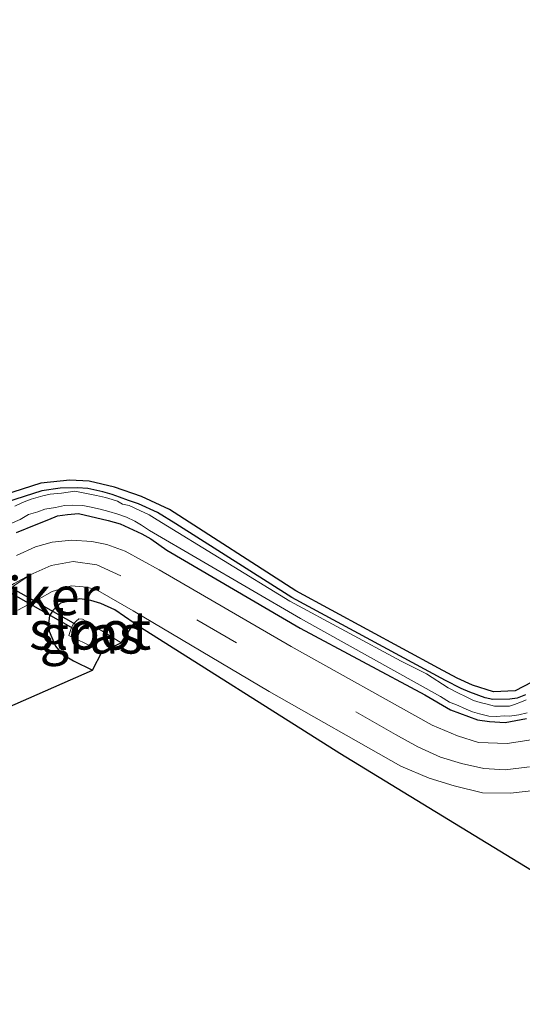
# Model space of a CAD drawing. Units: metres. Extents: x 243278 to 250009, y 462500 to 467260.
# Drawn here: x 246033 to 246066, y 465280 to 465345 of the extents above; entities that cross this region are included whole.
import ezdxf
from ezdxf.enums import TextEntityAlignment as Align

# ---------------------------------------------------------------- set-up
doc = ezdxf.new("R2010")
doc.units = ezdxf.units.M
doc.linetypes.add('VW-3-9_STREEP', pattern=[12, 3, -9])
for name, color, linetype in [('B-ME-GW-INSTEEKWATERGANG-L-B1', 10, 'Continuous'), ('B-ME-KG-KADASTRAAL-OPNAMEDTMGRENS-L-B1', 10, 'Continuous'), ('B-ME-KW-DUIKER-GV-B6', 10, 'Continuous')]:
    doc.layers.add(name, color=color, linetype=linetype)
for name, color, linetype, lineweight in [('B-ME-IE-GRASLAND-GV-B6', 93, 'Continuous', 18), ('B-ME-OG-WATER-GV-B6', 153, 'Continuous', 18), ('B-ME-VH-VERH_SOORT-BITUMEN-GV-B6', 8, 'IE-TERREINAFSCHEIDING-NATUURLIJK-HOUTWAL', 18), ('B-ME-VW-MARKERING-39STREEP-015-L-B1', 255, 'VW-3-9_STREEP', 18), ('B-ME-VW-MARKERING-VLAKMARK-GV-B6', 7, 'Continuous', 18)]:
    doc.layers.add(name, color=color, linetype=linetype, lineweight=lineweight)
doc.styles.add('NLCS-ISO', font='NLCS-ISO.TTF')
doc.linetypes.add('IE-TERREINAFSCHEIDING-NATUURLIJK-HOUTWAL', pattern='A,7,-1.5,[67,NLCS.SHX,S=0.75,R=45,X=0,Y=0],-1.5,7,-1.5,[70,NLCS.SHX,S=0.75,R=0,X=0,Y=0],-1.5', length=20)

msp = doc.modelspace()

# ---------------------------------------------------------------- linework, layer by layer
at = {"layer": 'B-ME-GW-INSTEEKWATERGANG-L-B1'}
for points in [[(246066.346, 465300.602, 21.188), (246065.796, 465300.373, 21.154), (246065.328, 465300.304, 21.128), (246064.211, 465300.293, 21.238), (246063.706, 465300.394, 21.249), (246062.703, 465300.766, 21.258), (246062.148, 465301.002, 21.245), (246061.106, 465301.525, 21.228), (246051.078, 465306.969, 21.239), (246043.486, 465311.775, 21.265), (246042.297, 465312.511, 21.248), (246041.055, 465313.087, 21.265), (246040.401, 465313.306, 21.288), (246039.812, 465313.525, 21.283), (246039.335, 465313.7, 21.272), (246038.719, 465313.86, 21.252), (246037.727, 465314.081, 21.238), (246037.065, 465314.137, 21.222), (246035.927, 465314.102, 21.277), (246034.734, 465313.943, 21.291), (246032.412, 465313.195, 21.359)], [(246033.077, 465311.207, 21.638), (246034.356, 465311.732, 21.683), (246035.184, 465312.056, 21.617), (246035.745, 465312.293, 21.622), (246036.395, 465312.387, 21.607), (246037.132, 465312.442, 21.581), (246039.054, 465312, 21.549), (246039.845, 465311.768, 21.514), (246041.253, 465311.125, 21.54), (246041.855, 465310.789, 21.497), (246042.893, 465310.054, 21.526), (246051.624, 465304.957, 21.42), (246059.755, 465300.595, 21.336), (246061.439, 465299.61, 21.36), (246063.2, 465298.954, 21.305), (246063.989, 465298.848, 21.317), (246065.026, 465298.797, 21.332), (246066.419, 465299.049, 21.321)], [(246040.76, 465305.291, 21.576), (246039.494, 465306.156, 21.648), (246038.587, 465306.567, 21.648), (246037.921, 465306.768, 21.671), (246037.205, 465306.877, 21.698), (246035.947, 465306.595, 21.722), (246035.447, 465306.111, 21.668), (246035.227, 465305.764, 21.636), (246035.165, 465305.25, 21.621), (246035.195, 465304.752, 21.642), (246035.623, 465303.781, 21.862), (246036.037, 465303.27, 21.936), (246036.796, 465302.829, 21.952), (246038.048, 465302.211, 21.9)]]:
    msp.add_polyline3d(points, dxfattribs=at)
at = {"layer": 'B-ME-IE-GRASLAND-GV-B6'}
for points in [[(245964.26, 465378.362, 21.332), (245978.028, 465370.396, 21.345), (245991.69, 465362.902, 21.474), (245991.5338, 465333.3298, 21.326), (246006.4986, 465324.6091, 21.383), (246027.492, 465311.782, 21.417), (246032.216, 465313.657, 21.359), (246034.654, 465314.441, 21.291), (246036.563, 465314.637, 21.278), (246037.831, 465314.574, 21.238), (246039.484, 465314.178, 21.272), (246041.238, 465313.553, 21.265), (246043.069, 465312.717, 21.254), (246051.331, 465307.4, 21.239), (246060.654, 465302.332, 21.206), (246061.877, 465301.694, 21.239), (246062.885, 465301.232, 21.258), (246064.262, 465300.793, 21.238), (246065.661, 465300.859, 21.154), (246066.771, 465301.424, 21.229)], [(246066.346, 465300.602, 21.188), (246065.796, 465300.373, 21.154), (246065.328, 465300.304, 21.128), (246064.211, 465300.293, 21.238), (246063.706, 465300.394, 21.249), (246062.703, 465300.766, 21.258), (246062.148, 465301.002, 21.245), (246061.106, 465301.525, 21.228), (246051.078, 465306.969, 21.239), (246043.486, 465311.775, 21.265), (246042.297, 465312.511, 21.248), (246041.055, 465313.087, 21.265), (246040.401, 465313.306, 21.288), (246039.812, 465313.525, 21.283), (246039.335, 465313.7, 21.272), (246038.719, 465313.86, 21.252), (246037.727, 465314.081, 21.238), (246037.065, 465314.137, 21.222), (246035.927, 465314.102, 21.277), (246034.734, 465313.943, 21.291), (246032.412, 465313.195, 21.359)], [(246032.412, 465313.195, 21.359), (246034.734, 465313.943, 21.291), (246035.927, 465314.102, 21.277), (246037.065, 465314.137, 21.222), (246037.727, 465314.081, 21.238), (246038.719, 465313.86, 21.252), (246039.335, 465313.7, 21.272), (246039.812, 465313.525, 21.283), (246040.401, 465313.306, 21.288), (246041.055, 465313.087, 21.265), (246042.297, 465312.511, 21.248), (246043.486, 465311.775, 21.265), (246051.078, 465306.969, 21.239), (246061.106, 465301.525, 21.228), (246062.148, 465301.002, 21.245), (246062.703, 465300.766, 21.258), (246063.706, 465300.394, 21.249), (246064.211, 465300.293, 21.238), (246065.328, 465300.304, 21.128), (246065.796, 465300.373, 21.154), (246066.346, 465300.602, 21.188)], [(246066.383, 465300.26, 20.876), (246066.087, 465300.132, 20.895), (246065.632, 465299.965, 20.902), (246065.3, 465299.86, 20.919), (246064.773, 465299.849, 20.899), (246064.322, 465299.849, 20.917), (246063.842, 465299.989, 20.99), (246063.375, 465300.087, 20.946), (246062.938, 465300.227, 20.856), (246062.474, 465300.469, 20.964), (246061.913, 465300.722, 20.85), (246061.289, 465301.048, 20.897), (246059.879, 465301.96, 20.897), (246058.207, 465302.801, 20.897), (246050.935, 465306.727, 20.852), (246042.262, 465312.045, 20.808), (246041.744, 465312.367, 20.849), (246041.143, 465312.656, 20.854), (246040.431, 465312.972, 20.863), (246039.999, 465313.064, 20.868), (246039.665, 465313.254, 20.868), (246039.315, 465313.368, 20.868), (246038.896, 465313.5, 20.868), (246038.299, 465313.624, 20.868), (246036.875, 465313.914, 20.971), (246036.014, 465313.781, 20.883), (246035.274, 465313.723, 20.899), (246034.79, 465313.611, 20.874), (246034.021, 465313.385, 20.864), (246033.466, 465313.177, 20.864), (246032.952, 465312.921, 20.87)], [(246032.663, 465311.767, 20.84), (246033.307, 465312.055, 20.88), (246033.863, 465312.38, 20.877), (246034.464, 465312.566, 20.953), (246034.919, 465312.738, 20.902), (246035.628, 465312.847, 20.927), (246036.214, 465312.97, 20.909), (246036.761, 465313.005, 20.924), (246037.396, 465312.975, 20.924), (246037.842, 465312.884, 21.013), (246038.533, 465312.727, 20.931), (246039.116, 465312.576, 20.977), (246039.685, 465312.41, 20.89), (246040.261, 465312.218, 20.891), (246040.797, 465311.959, 20.905), (246041.235, 465311.695, 20.908), (246041.772, 465311.346, 20.892), (246051.647, 465305.582, 20.844), (246060.797, 465300.49, 20.801), (246061.376, 465300.118, 20.997), (246061.942, 465299.902, 20.9), (246062.317, 465299.723, 20.924), (246062.89, 465299.486, 20.964), (246063.34, 465299.345, 20.934), (246063.955, 465299.209, 20.942), (246064.424, 465299.184, 20.862), (246064.983, 465299.214, 20.951), (246065.293, 465299.199, 20.968), (246065.92, 465299.289, 20.959), (246066.456, 465299.414, 20.844)], [(246033.077, 465311.207, 21.638), (246034.356, 465311.732, 21.683), (246035.184, 465312.056, 21.617), (246035.745, 465312.293, 21.622), (246036.395, 465312.387, 21.607), (246037.132, 465312.442, 21.581), (246039.054, 465312, 21.549), (246039.845, 465311.768, 21.514), (246041.253, 465311.125, 21.54), (246041.855, 465310.789, 21.497), (246042.893, 465310.054, 21.526), (246051.624, 465304.957, 21.42), (246059.755, 465300.595, 21.336), (246061.439, 465299.61, 21.36), (246063.2, 465298.954, 21.305), (246063.989, 465298.848, 21.317), (246065.026, 465298.797, 21.332), (246066.419, 465299.049, 21.321)], [(246066.419, 465299.049, 21.321), (246065.026, 465298.797, 21.332), (246063.989, 465298.848, 21.317), (246063.2, 465298.954, 21.305), (246061.439, 465299.61, 21.36), (246059.755, 465300.595, 21.336), (246051.624, 465304.957, 21.42), (246042.893, 465310.054, 21.526), (246041.855, 465310.789, 21.497), (246041.253, 465311.125, 21.54), (246039.845, 465311.768, 21.514), (246039.054, 465312, 21.549), (246037.132, 465312.442, 21.581), (246036.395, 465312.387, 21.607), (246035.745, 465312.293, 21.622), (246035.184, 465312.056, 21.617), (246034.356, 465311.732, 21.683), (246033.077, 465311.207, 21.638)], [(246066.714, 465297.663, 21.438), (246065.138, 465297.418, 21.465), (246063.277, 465297.478, 21.43), (246061.911, 465297.912, 21.449), (246060.249, 465298.619, 21.444), (246051.024, 465303.764, 21.504), (246042.404, 465308.774, 21.641), (246040.183, 465309.988, 21.669), (246038.981, 465310.429, 21.682), (246037.995, 465310.611, 21.703), (246036.674, 465310.709, 21.715), (246035.392, 465310.582, 21.702), (246034.321, 465310.264, 21.711), (246033.066, 465309.709, 21.713)], [(246033.157, 465306.123, 21.888), (246034.553, 465306.879, 21.759), (246035.412, 465307.355, 21.762), (246036.6426, 465307.7134, 21.733), (246037.6811, 465307.6373, 21.737), (246038.388, 465307.419, 21.732), (246040.697, 465306.09, 21.709), (246049.597, 465300.81, 21.575), (246058.203, 465295.936, 21.521), (246060.045, 465295.157, 21.496), (246061.672, 465294.639, 21.481), (246063.537, 465294.2, 21.486), (246065.365, 465294.165, 21.495), (246067.078, 465294.367, 21.501)], [(246068.419, 465288.119, 21.214), (246054.219, 465296.789, 21.36), (246040.76, 465305.291, 21.576), (246039.494, 465306.156, 21.648), (246038.587, 465306.567, 21.648), (246037.921, 465306.768, 21.671), (246037.205, 465306.877, 21.698), (246035.947, 465306.595, 21.722), (246035.447, 465306.111, 21.668), (246035.227, 465305.764, 21.636), (246035.165, 465305.25, 21.621), (246035.195, 465304.752, 21.642), (246035.623, 465303.781, 21.862), (246036.037, 465303.27, 21.936), (246036.796, 465302.829, 21.952), (246038.048, 465302.211, 21.9), (246026.816, 465297.284, 22.188)], [(246040.76, 465305.291, 21.576), (246039.916, 465303.992, 20.599), (246038.968, 465304.588, 20.642), (246038.112, 465305.113, 20.627), (246037.632, 465305.417, 20.672), (246037.375, 465305.536, 20.688), (246037.153, 465305.555, 20.663), (246036.963, 465305.422, 20.627), (246036.782, 465305.223, 20.656), (246036.651, 465304.929, 20.529), (246036.494, 465304.474, 20.591), (246038.671, 465303.435, 20.52), (246038.048, 465302.211, 21.9), (246036.796, 465302.829, 21.952), (246036.037, 465303.27, 21.936), (246035.623, 465303.781, 21.862), (246035.195, 465304.752, 21.642), (246035.165, 465305.25, 21.621), (246035.227, 465305.764, 21.636), (246035.447, 465306.111, 21.668), (246035.947, 465306.595, 21.722), (246037.205, 465306.877, 21.698), (246037.921, 465306.768, 21.671), (246038.587, 465306.567, 21.648), (246039.494, 465306.156, 21.648), (246040.76, 465305.291, 21.576)]]:
    msp.add_polyline3d(points, dxfattribs=at)
at = {"layer": 'B-ME-KG-KADASTRAAL-OPNAMEDTMGRENS-L-B1'}
for points in [[(246066.771, 465301.424, 21.229), (246065.661, 465300.859, 21.154), (246064.262, 465300.793, 21.238), (246062.885, 465301.232, 21.258), (246061.877, 465301.694, 21.239), (246060.654, 465302.332, 21.206), (246051.331, 465307.4, 21.239), (246043.069, 465312.717, 21.254), (246041.238, 465313.553, 21.265), (246039.484, 465314.178, 21.272), (246037.831, 465314.574, 21.238), (246036.563, 465314.637, 21.278), (246034.654, 465314.441, 21.291), (246032.216, 465313.657, 21.359), (246027.492, 465311.782, 21.417), (246006.4986, 465324.6091, 21.383), (245991.5338, 465333.3298, 21.326), (245991.69, 465362.902, 21.474), (245978.028, 465370.396, 21.345), (245964.26, 465378.362, 21.332)], [(245953.131, 465318.017, 21.602), (245975.547, 465296.414, 21.44), (245982.002, 465289.395, 21.555), (245985.347, 465285.873, 21.557), (245987.832, 465283.27, 21.554), (245989.344, 465281.376, 21.565), (245990.697, 465280.366, 21.516), (245991.141, 465280.876, 21.573), (245991.271, 465281.032, 21.581), (245993.698, 465283.933, 21.63), (245994.016, 465284.313, 21.667), (246014.059, 465286.51, 22.156), (246014.201, 465286.558, 22.198), (246018.349, 465287.913, 22.297), (246023.969, 465292.89, 22.307), (246026.698, 465297.046, 22.22), (246026.816, 465297.284, 22.188), (246038.048, 465302.211, 21.9), (246038.671, 465303.435, 20.52), (246039.916, 465303.992, 20.599), (246040.76, 465305.291, 21.576), (246054.219, 465296.789, 21.36), (246068.419, 465288.119, 21.214)]]:
    msp.add_polyline3d(points, dxfattribs=at)
at = {"layer": 'B-ME-KW-DUIKER-GV-B6'}
msp.add_polyline3d([(246036.926, 465305.215, 20.365), (246036.77, 465304.941, 20.365), (246028.141, 465309.824, 20.455), (246028.297, 465310.098, 20.455), (246036.926, 465305.215, 20.365)], dxfattribs=at)
at = {"layer": 'B-ME-OG-WATER-GV-B6'}
for points in [[(246032.952, 465312.921, 20.87), (246033.466, 465313.177, 20.864), (246034.021, 465313.385, 20.864), (246034.79, 465313.611, 20.874), (246035.274, 465313.723, 20.899), (246036.014, 465313.781, 20.883), (246036.875, 465313.914, 20.971), (246038.299, 465313.624, 20.868), (246038.896, 465313.5, 20.868), (246039.315, 465313.368, 20.868), (246039.665, 465313.254, 20.868), (246039.999, 465313.064, 20.868), (246040.431, 465312.972, 20.863), (246041.143, 465312.656, 20.854), (246041.744, 465312.367, 20.849), (246042.262, 465312.045, 20.808), (246050.935, 465306.727, 20.852), (246058.207, 465302.801, 20.897), (246059.879, 465301.96, 20.897), (246061.289, 465301.048, 20.897), (246061.913, 465300.722, 20.85), (246062.474, 465300.469, 20.964), (246062.938, 465300.227, 20.856), (246063.375, 465300.087, 20.946), (246063.842, 465299.989, 20.99), (246064.322, 465299.849, 20.917), (246064.773, 465299.849, 20.899), (246065.3, 465299.86, 20.919), (246065.632, 465299.965, 20.902), (246066.087, 465300.132, 20.895), (246066.383, 465300.26, 20.876)], [(246066.456, 465299.414, 20.844), (246065.92, 465299.289, 20.959), (246065.293, 465299.199, 20.968), (246064.983, 465299.214, 20.951), (246064.424, 465299.184, 20.862), (246063.955, 465299.209, 20.942), (246063.34, 465299.345, 20.934), (246062.89, 465299.486, 20.964), (246062.317, 465299.723, 20.924), (246061.942, 465299.902, 20.9), (246061.376, 465300.118, 20.997), (246060.797, 465300.49, 20.801), (246051.647, 465305.582, 20.844), (246041.772, 465311.346, 20.892), (246041.235, 465311.695, 20.908), (246040.797, 465311.959, 20.905), (246040.261, 465312.218, 20.891), (246039.685, 465312.41, 20.89), (246039.116, 465312.576, 20.977), (246038.533, 465312.727, 20.931), (246037.842, 465312.884, 21.013), (246037.396, 465312.975, 20.924), (246036.761, 465313.005, 20.924), (246036.214, 465312.97, 20.909), (246035.628, 465312.847, 20.927), (246034.919, 465312.738, 20.902), (246034.464, 465312.566, 20.953), (246033.863, 465312.38, 20.877), (246033.307, 465312.055, 20.88), (246032.663, 465311.767, 20.84)], [(246039.916, 465303.992, 20.599), (246038.671, 465303.435, 20.52), (246036.494, 465304.474, 20.591), (246036.651, 465304.929, 20.529), (246036.782, 465305.223, 20.656), (246036.963, 465305.422, 20.627), (246037.153, 465305.555, 20.663), (246037.375, 465305.536, 20.688), (246037.632, 465305.417, 20.672), (246038.112, 465305.113, 20.627), (246038.968, 465304.588, 20.642), (246039.916, 465303.992, 20.599)]]:
    msp.add_polyline3d(points, dxfattribs=at)
at = {"layer": 'B-ME-VH-VERH_SOORT-BITUMEN-GV-B6'}
for points in [[(246033.066, 465309.709, 21.713), (246034.321, 465310.264, 21.711), (246035.392, 465310.582, 21.702), (246036.674, 465310.709, 21.715), (246037.995, 465310.611, 21.703), (246038.981, 465310.429, 21.682), (246040.183, 465309.988, 21.669), (246042.404, 465308.774, 21.641), (246051.024, 465303.764, 21.504), (246060.249, 465298.619, 21.444), (246061.911, 465297.912, 21.449), (246063.277, 465297.478, 21.43), (246065.138, 465297.418, 21.465), (246066.714, 465297.663, 21.438)], [(246067.078, 465294.367, 21.501), (246065.365, 465294.165, 21.495), (246063.537, 465294.2, 21.486), (246061.672, 465294.639, 21.481), (246060.045, 465295.157, 21.496), (246058.203, 465295.936, 21.521), (246049.597, 465300.81, 21.575), (246040.697, 465306.09, 21.709), (246038.388, 465307.419, 21.732), (246037.6811, 465307.6373, 21.737), (246036.6426, 465307.7134, 21.733), (246035.412, 465307.355, 21.762), (246034.553, 465306.879, 21.759), (246033.157, 465306.123, 21.888)]]:
    msp.add_polyline3d(points, dxfattribs=at)
at = {"layer": 'B-ME-VW-MARKERING-39STREEP-015-L-B1'}
msp.add_polyline3d([(246066.604, 465295.88, 21.525), (246065.026, 465295.7, 21.524), (246063.612, 465295.788, 21.528), (246062.154, 465296.098, 21.526), (246060.795, 465296.521, 21.529), (246059.306, 465297.191, 21.525), (246057.851, 465297.994, 21.523), (246039.887, 465308.377, 21.743), (246038.315, 465309.097, 21.766), (246036.7738, 465309.3043, 21.786), (246035.3256, 465309.0422, 21.8054), (246033.9615, 465308.449, 21.8245)], dxfattribs=at)
at = {"layer": 'B-ME-VW-MARKERING-VLAKMARK-GV-B6'}
msp.add_polyline3d([(246025.927, 465302.305, 22.118), (246023.3765, 465300.676, 22.163), (246025.578, 465302.695, 22.116), (246030.47, 465306.326, 21.944), (246032.907, 465307.87, 21.851), (246033.9615, 465308.449, 21.8245), (246033.416, 465308.08, 21.84), (246032.982, 465307.792, 21.851), (246030.767, 465305.932, 21.951), (246025.927, 465302.305, 22.118)], dxfattribs=at)

# ---------------------------------------------------------------- texts
at = {"layer": 'B-ME-IE-GRASLAND-GV-B6', "ltscale": 0.2, "style": 'NLCS-ISO'}
msp.add_text('gras', height=2.5, dxfattribs=at).set_placement((246037.9625, 465304.544), align=Align.MIDDLE_CENTER)
at = {"layer": 'B-ME-KW-DUIKER-GV-B6', "ltscale": 0.2, "style": 'NLCS-ISO'}
msp.add_text('duiker', height=2.5, dxfattribs=at).set_placement((246033.412, 465307.0586), align=Align.MIDDLE_CENTER)
at = {"layer": 'B-ME-OG-WATER-GV-B6', "ltscale": 0.2, "style": 'NLCS-ISO'}
msp.add_text('sloot', height=2.5, dxfattribs=at).set_placement((246037.8861, 465304.8063), align=Align.MIDDLE_CENTER)

doc.saveas('drawing.dxf')
